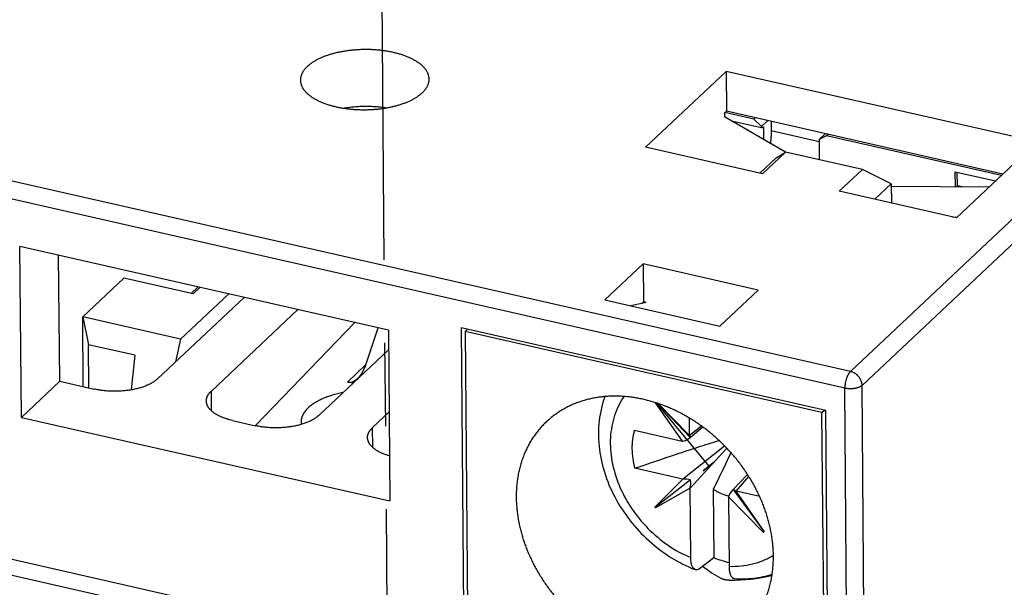
# Model space of a CAD drawing. Units: millimetres. Extents: x 0 to 210, y 0 to 297.
# Drawn here: x 45 to 62, y 132 to 142 of the extents above; entities that cross this region are included whole.
import ezdxf

# ---------------------------------------------------------------- set-up
doc = ezdxf.new("R2010")
doc.units = ezdxf.units.MM
doc.header["$LTSCALE"] = 19.36
doc.linetypes.add('CENTER', pattern=[0.6, 0.375, -0.075, 0.075, -0.075])
doc.layers.get('0').update_dxf_attribs({"linetype": 'CONTINUOUS'})
for name, color, linetype in [('02_AXE', 7, 'CONTINUOUS'), ('05_COURBE', 7, 'CONTINUOUS'), ('09_CONGE', 7, 'CONTINUOUS'), ('10_CHAMPFREIN', 7, 'CONTINUOUS')]:
    doc.layers.add(name, color=color, linetype=linetype)

msp = doc.modelspace()

# ---------------------------------------------------------------- linework, layer by layer
at = {"color": 7, "linetype": 'CONTINUOUS'}
for p, q in [((57.334, 140.958), (55.926, 139.633)), ((57.334, 140.958), (57.34, 140.262)), ((62.768, 139.726), (57.334, 140.958)), ((57.34, 140.262), (57.306, 140.231)), ((62.173, 139.166), (57.34, 140.262)), ((57.843, 140.148), (57.818, 140.124)), ((57.953, 139.994), (58.063, 140.098)), ((57.953, 139.973), (57.986, 139.993)), ((57.986, 139.993), (57.988, 139.769)), ((58.959, 139.766), (59.069, 139.87)), ((59.117, 139.859), (59.092, 139.835)), ((61.36, 138.401), (62.768, 139.726)), ((61.377, 138.959), (61.375, 139.197)), ((61.363, 138.941), (61.377, 138.959)), ((61.46, 138.94), (61.377, 138.959)), ((60.225, 138.662), (60.222, 138.659)), ((45.017, 134.915), (44.992, 137.9)), ((51.433, 136.439), (44.992, 137.9)), ((45.688, 135.546), (45.669, 137.746)), ((55.885, 137.597), (55.215, 136.966)), ((55.885, 137.597), (55.891, 136.934)), ((57.898, 137.14), (55.885, 137.597)), ((47.8, 136.281), (48.641, 137.072)), ((57.227, 136.509), (57.898, 137.14)), ((55.215, 136.966), (57.227, 136.509)), ((55.936, 136.923), (55.671, 136.862)), ((55.891, 136.934), (55.861, 136.906)), ((55.936, 136.923), (55.891, 136.934)), ((52.705, 136.482), (52.751, 130.977)), ((59.078, 135.036), (52.705, 136.482)), ((51.433, 136.439), (51.458, 133.455)), ((52.772, 136.417), (52.815, 136.457)), ((52.772, 136.417), (52.817, 131.012)), ((59.011, 135.002), (52.772, 136.417)), ((47.8, 136.281), (47.712, 135.885)), ((45.017, 134.915), (45.688, 135.546)), ((56.571, 134.501), (56.103, 135.172)), ((56.709, 134.561), (56.144, 135.159)), ((56.15, 135.156), (56.698, 134.599)), ((59.011, 135.002), (59.054, 135.042)), ((59.057, 129.597), (59.011, 135.002)), ((59.124, 129.532), (59.078, 135.036)), ((45.017, 134.915), (51.458, 133.455)), ((56.71, 134.562), (56.709, 134.561)), ((56.09, 133.348), (56.576, 133.837)), ((56.715, 133.825), (56.101, 133.345)), ((56.706, 133.681), (56.102, 133.334)), ((57.111, 133.66), (57.121, 132.465)), ((57.443, 133.639), (57.461, 133.656)), ((57.461, 133.656), (57.998, 132.915)), ((57.504, 133.627), (58, 132.915)), ((57.988, 132.906), (57.377, 133.529)), ((56.09, 133.348), (56.102, 133.334)), ((56.09, 133.348), (56.101, 133.345)), ((56.101, 133.345), (56.102, 133.334)), ((57.988, 132.906), (57.998, 132.915)), ((57.988, 132.906), (58, 132.915)), ((57.998, 132.915), (58, 132.915)), ((56.872, 132.274), (57.121, 132.465))]:
    msp.add_line(p, q, dxfattribs=at)
at = {"color": 3, "linetype": 'CONTINUOUS'}
for p, q in [((57.306, 140.217), (57.314, 140.238)), ((57.818, 140.124), (57.314, 140.238)), ((57.953, 139.973), (57.43, 140.092)), ((57.953, 139.994), (57.818, 140.124)), ((58.121, 140.085), (58.122, 139.92)), ((57.953, 139.994), (57.953, 139.973)), ((59.092, 139.835), (58.959, 139.766)), ((58.959, 139.766), (58.962, 139.415)), ((62.148, 139.142), (59.092, 139.835)), ((61.343, 138.941), (61.341, 139.205)), ((61.341, 139.205), (62.044, 139.045))]:
    msp.add_line(p, q, dxfattribs=at)
at = {"color": 9, "linetype": 'CONTINUOUS'}
msp.add_line((58.959, 139.73), (58.122, 139.92), dxfattribs=at)
at = {"color": 7, "linetype": 'CONTINUOUS'}
msp.add_arc((58.008, 134.761), 2.461, 248.8803, 255.3617, dxfattribs=at)
at = {"color": 9, "linetype": 'CONTINUOUS'}
msp.add_arc((57.519, 133.557), 1.231, 301.191, 301.5532, dxfattribs=at)
at = {"color": 7, "linetype": 'CONTINUOUS'}
for centre, major_axis, ratio, start_param, end_param in [((56.563, 134.635), (-0.103, 0.11), 0.784978, -2.477438, -2.436304), ((56.61, 134.668), (-0.1, 0.107), 0.170895, -3.149915, -2.433842), ((56.563, 134.635), (-0.103, 0.11), 0.784978, -4.001325, -3.960191), ((56.596, 134.658), (0.182, 0.097), 0.695631, -2.05793, -1.303666), ((56.571, 133.705), (0.103, -0.109), 0.793984, 2.231026, 2.27216), ((56.604, 133.751), (0.194, 0.004), 0.451136, 0.950901, 1.705165), ((56.618, 133.734), (0.031, 0.195), 0.488364, -1.766244, -1.01198), ((56.571, 133.705), (0.103, -0.109), 0.793984, 0.70714, 0.748273), ((57.535, 133.526), (0.125, 0.165), 0.696665, 1.401368, 2.038674), ((57.549, 133.536), (-0.091, 0.118), 0.173554, -0.844501, -0.090237), ((57.512, 133.492), (-0.103, 0.11), 0.784978, -0.859732, -0.818598), ((57.512, 133.492), (-0.103, 0.11), 0.784978, 0.664155, 0.705288), ((57.282, 134.294), (-1.152, 2.312), 0.594722, -4.038653, -3.862078), ((57.282, 134.294), (2.69, -0.299), 0.818922, -1.439956, -1.157945)]:
    msp.add_ellipse(centre, major_axis=major_axis, ratio=ratio, start_param=start_param, end_param=end_param, dxfattribs=at)
at = {"color": 3, "linetype": 'CONTINUOUS'}
msp.add_open_spline([(58.122, 139.92), (58.122, 139.911), (58.122, 139.894), (58.122, 139.867), (58.121, 139.84), (58.119, 139.812), (58.117, 139.785), (58.114, 139.756), (58.111, 139.728), (58.109, 139.709), (58.107, 139.7)], degree=3, knots=[0, 0, 0, 0, 0.118887, 0.239817, 0.362648, 0.487233, 0.613418, 0.741048, 0.869963, 1, 1, 1, 1], dxfattribs=at)
at = {"color": 9, "linetype": 'CONTINUOUS'}
for points, knots in [([(55.553, 135.282), (55.517, 135.231), (55.454, 135.124), (55.381, 134.948), (55.333, 134.76), (55.301, 134.493), (55.326, 134.141), (55.452, 133.722), (55.667, 133.323), (55.959, 132.967), (56.311, 132.672), (56.578, 132.524), (56.716, 132.466)], [0, 0, 0, 0, 0.05389, 0.108784, 0.165001, 0.222765, 0.343117, 0.469882, 0.601535, 0.735654, 0.869398, 1, 1, 1, 1]), ([(57.387, 132.314), (57.456, 132.312), (57.594, 132.316), (57.795, 132.35), (57.984, 132.412), (58.102, 132.471), (58.157, 132.504)], [0, 0, 0, 0, 0.259891, 0.512474, 0.758646, 1, 1, 1, 1])]:
    msp.add_open_spline(points, degree=3, knots=knots, dxfattribs=at)
at = {"color": 7, "linetype": 'CONTINUOUS'}
for points, knots in [([(55.741, 134.027), (55.713, 134.138), (55.681, 134.361), (55.707, 134.585), (55.735, 134.69)], [0, 0, 0, 0, 0.514864, 1, 1, 1, 1]), ([(55.741, 134.027), (55.984, 134.11), (56.349, 134.234), (56.84, 134.396), (57.088, 134.474), (57.212, 134.512)], [0, 0, 0, 0, 0.497053, 0.747243, 1, 1, 1, 1]), ([(57.418, 134.301), (57.369, 134.193), (57.267, 133.979), (57.163, 133.766), (57.111, 133.66)], [0, 0, 0, 0, 0.502483, 1, 1, 1, 1]), ([(57.111, 133.66), (57.133, 133.647), (57.218, 133.599), (57.309, 133.561), (57.379, 133.54)], [0, 0, 0, 0, 0.254664, 1, 1, 1, 1]), ([(56.793, 132.256), (56.765, 132.267), (56.742, 132.307), (56.727, 132.356), (56.719, 132.403), (56.716, 132.44), (56.716, 132.466)], [0, 0, 0, 0, 0.386847, 0.519894, 0.667217, 1, 1, 1, 1]), ([(56.872, 132.274), (56.865, 132.269), (56.852, 132.261), (56.832, 132.253), (56.811, 132.251), (56.799, 132.253), (56.793, 132.256)], [0, 0, 0, 0, 0.291709, 0.547844, 0.778615, 1, 1, 1, 1]), ([(57.387, 132.314), (57.387, 132.285), (57.39, 132.244), (57.401, 132.193), (57.412, 132.161), (57.425, 132.136), (57.442, 132.116), (57.461, 132.103), (57.475, 132.1), (57.482, 132.099)], [0, 0, 0, 0, 0.340184, 0.487661, 0.618284, 0.73198, 0.830348, 0.917412, 1, 1, 1, 1])]:
    msp.add_open_spline(points, degree=3, knots=knots, dxfattribs=at)
at = {"layer": '02_AXE', "color": 7, "linetype": 'CENTER'}
msp.add_line((51.458, 126.052), (51.274, 147.948), dxfattribs=at)
at = {"layer": '02_AXE', "color": 7, "linetype": 'CONTINUOUS'}
msp.add_arc((50.164, 134.838), 0.256, 180.502, 190.2192, dxfattribs=at)
for points, knots in [([(51.523, 141.288), (51.501, 141.293), (51.457, 141.302), (51.39, 141.313), (51.322, 141.323), (51.253, 141.33), (51.182, 141.336), (51.111, 141.339), (51.04, 141.34), (50.968, 141.339), (50.897, 141.336), (50.826, 141.331), (50.756, 141.324), (50.687, 141.314), (50.619, 141.303), (50.553, 141.29), (50.499, 141.277), (50.457, 141.266), (50.426, 141.257), (50.396, 141.248), (50.367, 141.238), (50.338, 141.228), (50.31, 141.217), (50.282, 141.206), (50.256, 141.195), (50.23, 141.183), (50.205, 141.171), (50.181, 141.159), (50.157, 141.146), (50.135, 141.133), (50.113, 141.119), (50.092, 141.106), (50.072, 141.092), (50.054, 141.077), (50.036, 141.063), (50.019, 141.048), (50.003, 141.033), (49.988, 141.017), (49.974, 141.002), (49.962, 140.986), (49.95, 140.97), (49.939, 140.954), (49.93, 140.938), (49.922, 140.921), (49.914, 140.905), (49.908, 140.888), (49.903, 140.872), (49.899, 140.855), (49.897, 140.838), (49.895, 140.822), (49.895, 140.81), (49.895, 140.805)], [0, 0, 0, 0, 0.035925, 0.072592, 0.109893, 0.147715, 0.185942, 0.224454, 0.26313, 0.301847, 0.340483, 0.378915, 0.417023, 0.454689, 0.491795, 0.528232, 0.563892, 0.5814, 0.598676, 0.61571, 0.632489, 0.649005, 0.665246, 0.681204, 0.69687, 0.712236, 0.727296, 0.742043, 0.756471, 0.770578, 0.784358, 0.797811, 0.810936, 0.823732, 0.836202, 0.848349, 0.860178, 0.871697, 0.882912, 0.893836, 0.904481, 0.914863, 0.924997, 0.934904, 0.944606, 0.954127, 0.963493, 0.972733, 0.981876, 0.990955, 1, 1, 1, 1]), ([(52.145, 140.824), (52.145, 140.83), (52.144, 140.842), (52.142, 140.86), (52.138, 140.878), (52.134, 140.896), (52.127, 140.914), (52.12, 140.932), (52.111, 140.949), (52.103, 140.964), (52.096, 140.975), (52.088, 140.987), (52.077, 141.001), (52.063, 141.018), (52.048, 141.035), (52.032, 141.051), (52.014, 141.067), (51.995, 141.083), (51.975, 141.098), (51.954, 141.113), (51.932, 141.128), (51.909, 141.142), (51.885, 141.156), (51.859, 141.17), (51.833, 141.183), (51.806, 141.196), (51.778, 141.208), (51.748, 141.22), (51.718, 141.231), (51.688, 141.242), (51.656, 141.252), (51.624, 141.262), (51.591, 141.271), (51.557, 141.28), (51.534, 141.285), (51.523, 141.288)], [0, 0, 0, 0, 0.021883, 0.04386, 0.06602, 0.088453, 0.111243, 0.134466, 0.158197, 0.182498, 0.194883, 0.207432, 0.233045, 0.259381, 0.286479, 0.314369, 0.343075, 0.372617, 0.403006, 0.434253, 0.466359, 0.499326, 0.533149, 0.567819, 0.603325, 0.639654, 0.676788, 0.714707, 0.753389, 0.792809, 0.832942, 0.873758, 0.915228, 0.95732, 1, 1, 1, 1]), ([(49.895, 140.805), (49.895, 140.799), (49.895, 140.787), (49.898, 140.769), (49.901, 140.751), (49.906, 140.733), (49.912, 140.715), (49.92, 140.697), (49.928, 140.679), (49.937, 140.665), (49.944, 140.653), (49.952, 140.642), (49.963, 140.628), (49.976, 140.611), (49.992, 140.594), (50.008, 140.578), (50.026, 140.562), (50.044, 140.546), (50.064, 140.531), (50.085, 140.516), (50.107, 140.501), (50.131, 140.487), (50.155, 140.473), (50.18, 140.459), (50.207, 140.446), (50.234, 140.433), (50.262, 140.421), (50.291, 140.409), (50.321, 140.398), (50.352, 140.387), (50.384, 140.377), (50.416, 140.367), (50.449, 140.358), (50.483, 140.349), (50.505, 140.344), (50.517, 140.341)], [0, 0, 0, 0, 0.021883, 0.04386, 0.06602, 0.088453, 0.111243, 0.134466, 0.158197, 0.182498, 0.194883, 0.207432, 0.233045, 0.259381, 0.286479, 0.314369, 0.343075, 0.372617, 0.403006, 0.434253, 0.466359, 0.499326, 0.533149, 0.567819, 0.603325, 0.639654, 0.676788, 0.714707, 0.753389, 0.792809, 0.832942, 0.873758, 0.915228, 0.95732, 1, 1, 1, 1]), ([(50.517, 140.341), (50.539, 140.336), (50.582, 140.327), (50.649, 140.316), (50.718, 140.306), (50.787, 140.298), (50.857, 140.293), (50.929, 140.29), (51, 140.289), (51.072, 140.29), (51.143, 140.293), (51.214, 140.298), (51.284, 140.305), (51.353, 140.314), (51.421, 140.326), (51.487, 140.339), (51.54, 140.352), (51.582, 140.363), (51.613, 140.372), (51.643, 140.381), (51.673, 140.391), (51.702, 140.401), (51.73, 140.411), (51.757, 140.422), (51.784, 140.434), (51.81, 140.445), (51.835, 140.457), (51.859, 140.47), (51.883, 140.483), (51.905, 140.496), (51.927, 140.509), (51.947, 140.523), (51.967, 140.537), (51.986, 140.552), (52.004, 140.566), (52.021, 140.581), (52.037, 140.596), (52.051, 140.611), (52.065, 140.627), (52.078, 140.643), (52.09, 140.659), (52.1, 140.675), (52.11, 140.691), (52.118, 140.707), (52.125, 140.724), (52.131, 140.74), (52.136, 140.757), (52.14, 140.774), (52.143, 140.79), (52.145, 140.807), (52.145, 140.818), (52.145, 140.824)], [0, 0, 0, 0, 0.035925, 0.072592, 0.109893, 0.147715, 0.185942, 0.224454, 0.26313, 0.301847, 0.340483, 0.378915, 0.417023, 0.454689, 0.491795, 0.528232, 0.563892, 0.5814, 0.598676, 0.61571, 0.632489, 0.649005, 0.665246, 0.681204, 0.69687, 0.712236, 0.727296, 0.742043, 0.756471, 0.770578, 0.784358, 0.797811, 0.810936, 0.823732, 0.836202, 0.848349, 0.860178, 0.871697, 0.882912, 0.893836, 0.904481, 0.914863, 0.924997, 0.934904, 0.944606, 0.954127, 0.963493, 0.972733, 0.981876, 0.990955, 1, 1, 1, 1]), ([(51.386, 140.32), (51.371, 140.322), (51.342, 140.326), (51.297, 140.332), (51.252, 140.336), (51.207, 140.34), (51.162, 140.342), (51.116, 140.344), (51.07, 140.345), (51.024, 140.345), (50.978, 140.344), (50.932, 140.343), (50.886, 140.34), (50.84, 140.336), (50.795, 140.332), (50.75, 140.327), (50.706, 140.321), (50.677, 140.316), (50.662, 140.314)], [0, 0, 0, 0, 0.061069, 0.122706, 0.184833, 0.247371, 0.310238, 0.373354, 0.436636, 0.5, 0.563365, 0.626646, 0.689762, 0.752629, 0.815167, 0.877294, 0.938931, 1, 1, 1, 1]), ([(58.162, 132.497), (58.162, 132.525), (58.16, 132.582), (58.154, 132.668), (58.146, 132.754), (58.134, 132.84), (58.118, 132.927), (58.1, 133.014), (58.082, 133.086), (58.066, 133.143), (58.049, 133.201), (58.026, 133.273), (58, 133.345), (57.978, 133.402), (57.955, 133.459), (57.924, 133.529), (57.884, 133.613), (57.841, 133.696), (57.796, 133.779), (57.748, 133.86), (57.697, 133.939), (57.644, 134.018), (57.588, 134.095), (57.529, 134.17), (57.469, 134.244), (57.406, 134.316), (57.341, 134.386), (57.274, 134.454), (57.204, 134.52), (57.134, 134.584), (57.061, 134.645), (56.986, 134.704), (56.911, 134.761), (56.833, 134.815), (56.754, 134.867), (56.675, 134.915), (56.594, 134.961), (56.512, 135.005), (56.429, 135.045), (56.345, 135.082), (56.261, 135.117), (56.176, 135.148), (56.091, 135.176), (56.006, 135.201), (55.934, 135.22), (55.877, 135.233), (55.82, 135.245), (55.749, 135.257), (55.678, 135.268), (55.621, 135.274), (55.565, 135.28), (55.495, 135.284), (55.411, 135.287), (55.328, 135.286), (55.246, 135.281), (55.165, 135.274), (55.085, 135.263), (55.019, 135.251), (54.967, 135.24), (54.928, 135.231), (54.89, 135.221), (54.852, 135.211), (54.815, 135.199), (54.777, 135.187), (54.741, 135.174), (54.704, 135.16), (54.669, 135.145), (54.633, 135.13), (54.598, 135.114), (54.564, 135.097), (54.53, 135.079), (54.497, 135.061), (54.464, 135.041), (54.431, 135.021), (54.399, 135.001), (54.368, 134.979), (54.337, 134.957), (54.307, 134.935), (54.278, 134.911), (54.249, 134.887), (54.22, 134.862), (54.202, 134.845), (54.192, 134.836)], [0, 0, 0, 0, 0.015099, 0.030333, 0.045703, 0.061207, 0.076843, 0.092607, 0.108496, 0.116486, 0.124506, 0.140632, 0.156869, 0.165027, 0.17321, 0.18965, 0.206181, 0.222796, 0.239488, 0.256248, 0.273069, 0.289941, 0.306857, 0.323807, 0.340782, 0.357772, 0.37477, 0.391765, 0.408748, 0.42571, 0.442641, 0.459534, 0.476379, 0.493166, 0.509889, 0.526539, 0.543108, 0.559589, 0.575974, 0.592257, 0.608432, 0.624494, 0.640437, 0.656256, 0.671948, 0.679746, 0.687511, 0.70294, 0.718234, 0.725831, 0.733394, 0.748416, 0.763303, 0.778055, 0.792675, 0.807166, 0.821531, 0.835775, 0.842854, 0.849905, 0.856928, 0.863925, 0.870896, 0.877843, 0.884766, 0.891667, 0.898546, 0.905405, 0.912244, 0.919066, 0.92587, 0.93266, 0.939435, 0.946197, 0.952948, 0.959688, 0.96642, 0.973145, 0.979864, 0.986578, 0.99329, 1, 1, 1, 1]), ([(55.218, 135.281), (55.167, 135.146), (55.1, 134.857), (55.099, 134.407), (55.194, 133.954), (55.378, 133.515), (55.642, 133.11), (55.973, 132.753), (56.359, 132.46), (56.646, 132.314), (56.793, 132.256)], [0, 0, 0, 0, 0.115615, 0.234782, 0.357888, 0.484558, 0.613719, 0.743813, 0.873101, 1, 1, 1, 1]), ([(50.03, 135.082), (50.02, 135.072), (50.002, 135.053), (49.977, 135.024), (49.955, 134.993), (49.94, 134.967), (49.931, 134.947), (49.924, 134.931), (49.919, 134.915), (49.915, 134.899), (49.911, 134.884), (49.909, 134.868), (49.908, 134.852), (49.907, 134.841), (49.907, 134.836)], [0, 0, 0, 0, 0.143968, 0.28109, 0.411863, 0.536952, 0.597643, 0.657244, 0.715887, 0.773714, 0.830878, 0.887536, 0.943854, 1, 1, 1, 1]), ([(54.192, 134.836), (54.182, 134.826), (54.161, 134.806), (54.13, 134.775), (54.1, 134.743), (54.072, 134.709), (54.044, 134.676), (54.017, 134.641), (53.99, 134.605), (53.965, 134.569), (53.941, 134.532), (53.918, 134.494), (53.895, 134.456), (53.874, 134.417), (53.854, 134.377), (53.835, 134.336), (53.816, 134.295), (53.799, 134.253), (53.783, 134.211), (53.767, 134.168), (53.753, 134.124), (53.74, 134.08), (53.728, 134.036), (53.717, 133.99), (53.707, 133.945), (53.698, 133.899), (53.691, 133.852), (53.684, 133.805), (53.678, 133.758), (53.672, 133.694), (53.668, 133.614), (53.667, 133.549), (53.667, 133.516)], [0, 0, 0, 0, 0.02994, 0.059888, 0.089854, 0.119846, 0.149873, 0.179944, 0.210067, 0.24025, 0.270501, 0.300829, 0.331241, 0.361745, 0.392347, 0.423056, 0.453876, 0.484816, 0.515881, 0.547077, 0.57841, 0.609884, 0.641504, 0.673276, 0.705202, 0.737287, 0.769534, 0.801946, 0.834526, 0.867276, 0.933289, 1, 1, 1, 1]), ([(53.667, 133.516), (53.667, 133.488), (53.669, 133.431), (53.674, 133.346), (53.683, 133.26), (53.695, 133.173), (53.711, 133.087), (53.729, 133), (53.747, 132.928), (53.763, 132.87), (53.78, 132.812), (53.803, 132.74), (53.829, 132.669), (53.851, 132.612), (53.874, 132.555), (53.905, 132.484), (53.945, 132.4), (53.987, 132.317), (54.033, 132.235), (54.081, 132.154), (54.132, 132.074), (54.185, 131.996), (54.241, 131.919), (54.299, 131.843), (54.36, 131.77), (54.423, 131.698), (54.488, 131.628), (54.555, 131.56), (54.624, 131.494), (54.695, 131.43), (54.768, 131.368), (54.842, 131.309), (54.918, 131.253), (54.996, 131.198), (55.074, 131.147), (55.154, 131.098), (55.235, 131.052), (55.317, 131.009), (55.4, 130.969), (55.484, 130.931), (55.568, 130.897), (55.653, 130.865), (55.738, 130.837), (55.823, 130.812), (55.895, 130.794), (55.952, 130.781), (56.009, 130.769), (56.08, 130.756), (56.151, 130.746), (56.208, 130.739), (56.264, 130.734), (56.334, 130.729), (56.418, 130.727), (56.501, 130.728), (56.583, 130.732), (56.664, 130.74), (56.744, 130.751), (56.81, 130.762), (56.862, 130.773), (56.901, 130.782), (56.939, 130.792), (56.977, 130.803), (57.014, 130.814), (57.051, 130.827), (57.088, 130.84), (57.124, 130.854), (57.16, 130.868), (57.195, 130.884), (57.23, 130.9), (57.265, 130.917), (57.299, 130.935), (57.332, 130.953), (57.365, 130.972), (57.398, 130.992), (57.429, 131.013), (57.461, 131.034), (57.491, 131.056), (57.522, 131.079), (57.551, 131.102), (57.58, 131.127), (57.609, 131.152), (57.627, 131.169), (57.636, 131.177)], [0, 0, 0, 0, 0.015099, 0.030333, 0.045703, 0.061207, 0.076843, 0.092607, 0.108496, 0.116486, 0.124506, 0.140632, 0.156869, 0.165027, 0.17321, 0.18965, 0.206181, 0.222796, 0.239488, 0.256248, 0.273069, 0.289941, 0.306857, 0.323807, 0.340782, 0.357772, 0.37477, 0.391765, 0.408748, 0.42571, 0.442641, 0.459534, 0.476379, 0.493166, 0.509889, 0.526539, 0.543108, 0.559589, 0.575974, 0.592257, 0.608432, 0.624494, 0.640437, 0.656256, 0.671948, 0.679746, 0.687511, 0.70294, 0.718234, 0.725831, 0.733394, 0.748416, 0.763303, 0.778055, 0.792675, 0.807166, 0.821531, 0.835775, 0.842854, 0.849905, 0.856928, 0.863925, 0.870896, 0.877843, 0.884766, 0.891667, 0.898546, 0.905405, 0.912244, 0.919066, 0.92587, 0.93266, 0.939435, 0.946197, 0.952948, 0.959688, 0.96642, 0.973145, 0.979864, 0.986578, 0.99329, 1, 1, 1, 1]), ([(57.636, 131.177), (57.647, 131.187), (57.668, 131.207), (57.699, 131.239), (57.728, 131.271), (57.757, 131.304), (57.785, 131.338), (57.812, 131.373), (57.838, 131.408), (57.864, 131.444), (57.888, 131.481), (57.911, 131.519), (57.933, 131.558), (57.955, 131.597), (57.975, 131.637), (57.994, 131.677), (58.013, 131.718), (58.03, 131.76), (58.046, 131.803), (58.061, 131.846), (58.075, 131.889), (58.089, 131.933), (58.101, 131.978), (58.112, 132.023), (58.122, 132.069), (58.13, 132.115), (58.138, 132.161), (58.145, 132.208), (58.15, 132.256), (58.156, 132.319), (58.161, 132.4), (58.162, 132.465), (58.162, 132.497)], [0, 0, 0, 0, 0.02994, 0.059888, 0.089854, 0.119846, 0.149873, 0.179944, 0.210067, 0.24025, 0.270501, 0.300829, 0.331241, 0.361745, 0.392347, 0.423056, 0.453876, 0.484816, 0.515881, 0.547077, 0.57841, 0.609884, 0.641504, 0.673276, 0.705202, 0.737287, 0.769534, 0.801946, 0.834526, 0.867276, 0.933289, 1, 1, 1, 1]), ([(57.482, 132.099), (57.594, 132.093), (57.818, 132.097), (58.037, 132.142), (58.142, 132.174)], [0, 0, 0, 0, 0.505507, 1, 1, 1, 1]), ([(57.39, 132.071), (57.387, 132.071), (57.38, 132.071), (57.369, 132.071), (57.359, 132.072), (57.348, 132.073), (57.338, 132.074), (57.328, 132.076), (57.318, 132.077), (57.308, 132.079), (57.299, 132.082), (57.29, 132.084), (57.281, 132.087), (57.272, 132.09), (57.264, 132.093), (57.256, 132.097), (57.248, 132.101), (57.243, 132.103), (57.241, 132.105)], [0, 0, 0, 0, 0.068731, 0.137098, 0.204991, 0.272299, 0.338916, 0.40474, 0.469671, 0.533615, 0.59648, 0.658183, 0.718643, 0.777787, 0.83555, 0.891872, 0.946703, 1, 1, 1, 1])]:
    msp.add_open_spline(points, degree=3, knots=knots, dxfattribs=at)
at = {"layer": '05_COURBE', "color": 4, "linetype": 'CONTINUOUS'}
for p, q in [((57.037, 134.064), (56.123, 135.165)), ((57.143, 134.145), (56.932, 133.982)), ((56.932, 133.982), (57.113, 134.135)), ((57.113, 134.135), (57.143, 134.145))]:
    msp.add_line(p, q, dxfattribs=at)
at = {"layer": '09_CONGE', "color": 9, "linetype": 'CONTINUOUS'}
for p, q in [((66.179, 141.997), (59.508, 135.718)), ((66.382, 141.752), (59.711, 135.473)), ((59.508, 135.718), (35.893, 141.073)), ((59.41, 135.424), (35.794, 140.78)), ((50.717, 135.533), (51.035, 135.831)), ((48.341, 135.029), (48.338, 135.376)), ((56.698, 134.604), (56.903, 134.766)), ((51.158, 134.39), (51.155, 134.737)), ((56.571, 133.839), (57.308, 134.419)), ((56.706, 133.676), (57.348, 134.378)), ((57.51, 133.626), (57.733, 133.882)), ((42.157, 132.769), (47.356, 131.59))]:
    msp.add_line(p, q, dxfattribs=at)
at = {"layer": '09_CONGE', "color": 7, "linetype": 'CONTINUOUS'}
for p, q in [((58.372, 139.547), (57.307, 140.163)), ((61.929, 138.937), (60.222, 138.95)), ((61.294, 138.416), (61.375, 138.415)), ((48.909, 137.011), (47.398, 135.589)), ((49.849, 136.798), (48.338, 135.376)), ((50.846, 136.572), (49.108, 134.771)), ((51.018, 135.78), (51.253, 136.48)), ((50.215, 134.95), (51.435, 136.098)), ((45.688, 135.546), (46.291, 135.409)), ((50.812, 135.511), (50.717, 135.533)), ((51.445, 135.01), (51.155, 134.737)), ((48.707, 134.862), (49.109, 134.77)), ((56.698, 134.604), (56.696, 134.902)), ((55.735, 134.69), (56.565, 134.502)), ((56.928, 134.747), (56.71, 134.562)), ((56.571, 133.839), (55.741, 134.027)), ((57.711, 133.917), (57.46, 133.656)), ((56.716, 132.466), (56.706, 133.676)), ((57.922, 133.532), (57.51, 133.626)), ((57.377, 133.523), (57.387, 132.314))]:
    msp.add_line(p, q, dxfattribs=at)
msp.add_ellipse((50.816, 135.826), major_axis=(0.122, 0.286), ratio=0.657334, start_param=-3.022112, end_param=-1.451316, dxfattribs=at)
at = {"layer": '09_CONGE', "color": 9, "linetype": 'CONTINUOUS'}
for points, knots in [([(59.508, 135.718), (59.507, 135.717), (59.503, 135.713), (59.498, 135.708), (59.494, 135.702), (59.489, 135.696), (59.484, 135.689), (59.479, 135.682), (59.475, 135.675), (59.47, 135.667), (59.466, 135.658), (59.461, 135.65), (59.457, 135.641), (59.453, 135.632), (59.449, 135.623), (59.444, 135.61), (59.438, 135.593), (59.431, 135.572), (59.425, 135.551), (59.421, 135.53), (59.416, 135.508), (59.413, 135.486), (59.411, 135.465), (59.41, 135.445), (59.409, 135.431), (59.41, 135.424)], [0, 0, 0, 0, 0.02193, 0.044889, 0.068869, 0.093852, 0.119817, 0.146731, 0.174561, 0.203263, 0.232795, 0.263106, 0.294144, 0.325853, 0.358174, 0.391047, 0.458188, 0.526753, 0.596194, 0.665951, 0.73546, 0.804158, 0.871495, 0.936943, 1, 1, 1, 1]), ([(59.711, 135.473), (59.711, 135.48), (59.711, 135.493), (59.707, 135.513), (59.703, 135.53), (59.699, 135.543), (59.694, 135.557), (59.687, 135.573), (59.678, 135.589), (59.671, 135.601), (59.663, 135.613), (59.651, 135.628), (59.639, 135.641), (59.629, 135.652), (59.618, 135.662), (59.604, 135.673), (59.589, 135.684), (59.576, 135.691), (59.564, 135.698), (59.548, 135.706), (59.528, 135.713), (59.515, 135.717), (59.508, 135.718)], [0, 0, 0, 0, 0.058, 0.117322, 0.177903, 0.208641, 0.239651, 0.302394, 0.365973, 0.39802, 0.4302, 0.494833, 0.559655, 0.592069, 0.624443, 0.688941, 0.752934, 0.784681, 0.816224, 0.878595, 0.939897, 1, 1, 1, 1]), ([(59.711, 135.473), (59.71, 135.472), (59.706, 135.469), (59.701, 135.464), (59.694, 135.46), (59.688, 135.456), (59.681, 135.452), (59.673, 135.448), (59.666, 135.444), (59.658, 135.441), (59.649, 135.437), (59.64, 135.434), (59.631, 135.431), (59.622, 135.429), (59.612, 135.426), (59.598, 135.423), (59.581, 135.42), (59.56, 135.417), (59.538, 135.415), (59.516, 135.414), (59.494, 135.414), (59.472, 135.415), (59.451, 135.417), (59.43, 135.42), (59.416, 135.423), (59.41, 135.424)], [0, 0, 0, 0, 0.021938, 0.044778, 0.068533, 0.093202, 0.118781, 0.145253, 0.1726, 0.200792, 0.229798, 0.259579, 0.290095, 0.3213, 0.353144, 0.385575, 0.451971, 0.520027, 0.589249, 0.659122, 0.729121, 0.798721, 0.8674, 0.934654, 1, 1, 1, 1])]:
    msp.add_open_spline(points, degree=3, knots=knots, dxfattribs=at)
at = {"layer": '09_CONGE', "color": 7, "linetype": 'CONTINUOUS'}
for points, knots in [([(47.398, 135.589), (47.392, 135.583), (47.379, 135.572), (47.358, 135.555), (47.336, 135.54), (47.312, 135.524), (47.286, 135.509), (47.259, 135.495), (47.231, 135.482), (47.201, 135.469), (47.169, 135.456), (47.137, 135.445), (47.103, 135.434), (47.069, 135.424), (47.033, 135.415), (46.997, 135.407), (46.959, 135.399), (46.921, 135.392), (46.882, 135.387), (46.843, 135.382), (46.803, 135.378), (46.763, 135.375), (46.723, 135.373), (46.683, 135.371), (46.642, 135.371), (46.602, 135.372), (46.562, 135.373), (46.522, 135.376), (46.482, 135.379), (46.443, 135.383), (46.404, 135.388), (46.366, 135.394), (46.328, 135.401), (46.304, 135.407), (46.291, 135.409)], [0, 0, 0, 0, 0.021937, 0.044776, 0.068529, 0.093198, 0.118775, 0.145247, 0.172592, 0.200783, 0.229787, 0.259568, 0.290082, 0.321285, 0.353128, 0.385557, 0.418519, 0.451956, 0.485808, 0.520014, 0.554512, 0.589237, 0.624126, 0.659112, 0.69413, 0.729113, 0.763996, 0.798714, 0.833202, 0.867395, 0.901232, 0.934651, 0.967593, 1, 1, 1, 1]), ([(48.251, 135.202), (48.251, 135.205), (48.251, 135.213), (48.252, 135.224), (48.254, 135.235), (48.256, 135.247), (48.259, 135.258), (48.263, 135.269), (48.267, 135.28), (48.272, 135.291), (48.278, 135.302), (48.285, 135.313), (48.292, 135.324), (48.3, 135.335), (48.308, 135.345), (48.321, 135.359), (48.331, 135.369), (48.338, 135.376)], [0, 0, 0, 0, 0.056141, 0.112452, 0.169105, 0.226262, 0.284083, 0.34272, 0.402315, 0.462999, 0.524896, 0.588115, 0.652757, 0.718909, 0.786651, 0.856047, 1, 1, 1, 1]), ([(48.707, 134.862), (48.69, 134.865), (48.665, 134.872), (48.633, 134.881), (48.609, 134.888), (48.586, 134.895), (48.563, 134.903), (48.541, 134.912), (48.52, 134.92), (48.499, 134.929), (48.479, 134.938), (48.46, 134.948), (48.441, 134.958), (48.424, 134.968), (48.407, 134.979), (48.39, 134.99), (48.375, 135.001), (48.36, 135.012), (48.347, 135.023), (48.334, 135.035), (48.322, 135.047), (48.311, 135.059), (48.3, 135.072), (48.291, 135.084), (48.283, 135.097), (48.275, 135.11), (48.269, 135.123), (48.263, 135.136), (48.259, 135.149), (48.255, 135.162), (48.253, 135.175), (48.251, 135.188), (48.251, 135.197), (48.251, 135.202)], [0, 0, 0, 0, 0.084768, 0.126238, 0.167055, 0.207188, 0.246609, 0.285291, 0.32321, 0.360344, 0.396673, 0.43218, 0.46685, 0.500673, 0.53364, 0.565747, 0.596994, 0.627383, 0.656925, 0.685631, 0.713521, 0.74062, 0.766956, 0.792569, 0.8175, 0.841802, 0.865533, 0.888757, 0.911546, 0.933979, 0.95614, 0.978116, 1, 1, 1, 1]), ([(50.215, 134.95), (50.209, 134.944), (50.196, 134.933), (50.176, 134.917), (50.153, 134.901), (50.129, 134.885), (50.104, 134.871), (50.076, 134.856), (50.048, 134.843), (50.018, 134.83), (49.987, 134.818), (49.954, 134.806), (49.921, 134.795), (49.886, 134.785), (49.85, 134.776), (49.814, 134.768), (49.777, 134.76), (49.738, 134.754), (49.7, 134.748), (49.661, 134.743), (49.621, 134.739), (49.581, 134.736), (49.541, 134.734), (49.5, 134.732), (49.46, 134.732), (49.419, 134.733), (49.379, 134.734), (49.339, 134.737), (49.299, 134.74), (49.26, 134.744), (49.221, 134.75), (49.183, 134.756), (49.146, 134.762), (49.121, 134.768), (49.109, 134.77)], [0, 0, 0, 0, 0.021937, 0.044776, 0.068529, 0.093198, 0.118775, 0.145247, 0.172592, 0.200783, 0.229787, 0.259568, 0.290082, 0.321285, 0.353128, 0.385557, 0.418519, 0.451956, 0.485808, 0.520014, 0.554512, 0.589237, 0.624126, 0.659112, 0.69413, 0.729113, 0.763996, 0.798714, 0.833202, 0.867395, 0.901232, 0.934651, 0.967593, 1, 1, 1, 1]), ([(51.068, 134.563), (51.068, 134.567), (51.068, 134.574), (51.069, 134.585), (51.071, 134.597), (51.073, 134.608), (51.076, 134.619), (51.08, 134.63), (51.085, 134.641), (51.09, 134.652), (51.096, 134.663), (51.102, 134.674), (51.109, 134.685), (51.117, 134.696), (51.126, 134.706), (51.138, 134.72), (51.148, 134.731), (51.155, 134.737)], [0, 0, 0, 0, 0.056141, 0.112452, 0.169105, 0.226262, 0.284083, 0.34272, 0.402315, 0.462999, 0.524896, 0.588115, 0.652757, 0.718909, 0.786651, 0.856047, 1, 1, 1, 1]), ([(51.451, 134.242), (51.437, 134.246), (51.416, 134.252), (51.388, 134.262), (51.368, 134.269), (51.348, 134.277), (51.329, 134.285), (51.31, 134.293), (51.292, 134.302), (51.275, 134.31), (51.258, 134.319), (51.242, 134.329), (51.226, 134.338), (51.212, 134.348), (51.197, 134.358), (51.184, 134.368), (51.171, 134.379), (51.159, 134.389), (51.147, 134.4), (51.137, 134.411), (51.124, 134.425), (51.112, 134.44), (51.101, 134.456), (51.095, 134.467), (51.088, 134.479), (51.083, 134.491), (51.079, 134.503), (51.075, 134.515), (51.072, 134.527), (51.07, 134.539), (51.068, 134.551), (51.068, 134.559), (51.068, 134.563)], [0, 0, 0, 0, 0.084103, 0.125172, 0.165555, 0.205229, 0.244174, 0.282372, 0.319808, 0.356468, 0.392339, 0.427412, 0.46168, 0.49514, 0.527789, 0.559631, 0.590672, 0.620919, 0.650387, 0.679093, 0.70706, 0.76087, 0.786799, 0.812127, 0.836903, 0.861179, 0.885016, 0.908477, 0.931632, 0.954553, 0.977316, 1, 1, 1, 1])]:
    msp.add_open_spline(points, degree=3, knots=knots, dxfattribs=at)
at = {"layer": '10_CHAMPFREIN', "color": 7, "linetype": 'CONTINUOUS'}
for p, q in [((57.306, 140.231), (57.307, 140.163)), ((57.972, 139.169), (55.926, 139.633)), ((58.209, 139.45), (57.923, 139.181)), ((58.374, 139.548), (57.972, 139.169)), ((58.209, 139.45), (58.374, 139.548)), ((59.716, 139.244), (58.374, 139.548)), ((59.314, 138.865), (59.716, 139.244)), ((60.222, 138.994), (59.716, 139.244)), ((59.935, 138.724), (60.222, 138.994)), ((60.222, 138.994), (60.225, 138.662)), ((61.36, 138.401), (59.314, 138.865)), ((46.089, 136.669), (46.81, 137.347)), ((48.018, 137.073), (46.81, 137.347)), ((48.108, 137.193), (47.988, 137.08)), ((48.138, 137.186), (48.018, 137.073)), ((46.1, 135.453), (46.089, 136.669)), ((46.089, 136.669), (46.193, 136.184)), ((47.8, 136.281), (46.089, 136.669)), ((46.199, 135.43), (46.193, 136.184)), ((46.998, 136.001), (46.193, 136.184)), ((46.998, 136.001), (46.939, 135.396)), ((35.847, 134.479), (59.462, 129.124))]:
    msp.add_line(p, q, dxfattribs=at)
at = {"layer": '10_CHAMPFREIN', "color": 9, "linetype": 'CONTINUOUS'}
for p, q in [((59.765, 129.12), (59.711, 135.473)), ((59.462, 129.124), (59.41, 135.424))]:
    msp.add_line(p, q, dxfattribs=at)
at = {"layer": '10_CHAMPFREIN', "color": 7, "linetype": 'CONTINUOUS'}
msp.add_open_spline([(50.637, 135.347), (50.62, 135.343), (50.588, 135.337), (50.541, 135.326), (50.495, 135.314), (50.449, 135.301), (50.406, 135.287), (50.363, 135.272), (50.322, 135.257), (50.282, 135.24), (50.244, 135.223), (50.208, 135.205), (50.174, 135.186), (50.141, 135.166), (50.11, 135.146), (50.082, 135.125), (50.055, 135.104), (50.038, 135.089), (50.03, 135.082)], degree=3, knots=[0, 0, 0, 0, 0.073835, 0.14655, 0.218038, 0.288201, 0.356943, 0.424177, 0.48982, 0.553799, 0.616047, 0.676508, 0.735135, 0.791893, 0.846759, 0.899725, 0.950797, 1, 1, 1, 1], dxfattribs=at)

doc.saveas('drawing.dxf')
